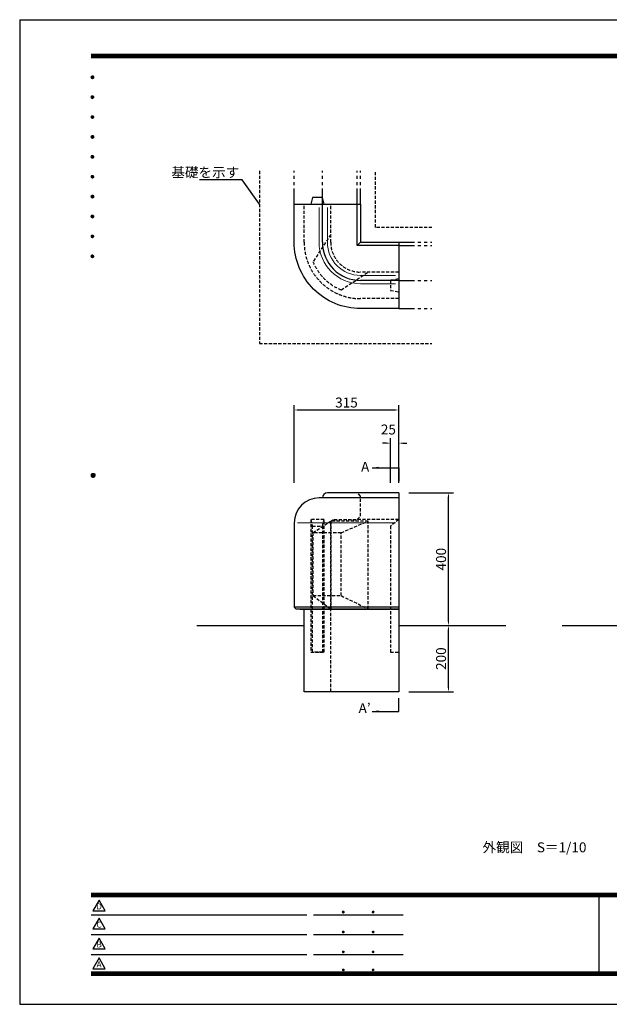
# Model space of a CAD drawing. Extents: x 0 to 4200, y 0 to 2970.
# Drawn here: x 0 to 1777, y 0 to 2970 of the extents above; entities that cross this region are included whole.
import ezdxf
from ezdxf.enums import TextEntityAlignment as Align

# ---------------------------------------------------------------- set-up
doc = ezdxf.new("R2010")
doc.units = 0
doc.header["$LTSCALE"] = 3
doc.linetypes.add('HIDDEN2', pattern=[4.7625, 3.175, -1.5875])
doc.linetypes.add('PHANTOM2', pattern=[31.75, 15.875, -3.175, 3.175, -3.175, 3.175, -3.175])
doc.layers.get('0').update_dxf_attribs({"linetype": 'CONTINUOUS'})
doc.layers.get('DEFPOINTS').update_dxf_attribs({"linetype": 'CONTINUOUS'})
for name, color, linetype in [('P001', 131, 'CONTINUOUS'), ('P005', 91, 'CONTINUOUS'), ('P901', 135, 'CONTINUOUS'), ('P904', 45, 'CONTINUOUS'), ('P905', 95, 'CONTINUOUS'), ('P919', 75, 'CONTINUOUS'), ('P_1CENTER', 2, 'CONTINUOUS'), ('P_2DIM', 6, 'CONTINUOUS'), ('P_3TEXT', 60, 'CONTINUOUS'), ('P_5DRAWFRAME', 104, 'CONTINUOUS'), ('P_7THICK', 7, 'CONTINUOUS')]:
    doc.layers.add(name, color=color, linetype=linetype)
doc.styles.add('BIGFONT', font='simplex.shx', dxfattribs={"bigfont": 'bigfont.shx'})
doc.dimstyles.new('DIMBIGFONT$0', dxfattribs={"dimtxt": 3, "dimasz": 1.2, "dimexe": 1.5, "dimexo": 3, "dimgap": 0.75, "dimtad": 1, "dimdec": 1, "dimdsep": 46, "dimtxsty": 'BIGFONT', "dimcen": 0, "dimclrt": 230, "dimadec": 0, "dimazin": 0, "dimtfac": 0.6, "dimtdec": 1, "dimtofl": 0, "dimtmove": 2, "dimatfit": 3, "dimfxl": 1, "dimtvp": 1, "dimtolj": 1, "dimarcsym": 0})
doc.dimstyles.new('DIMBIGFONT$7', dxfattribs={"dimtxt": 3, "dimasz": 2, "dimexe": 1.5, "dimexo": 3, "dimgap": 0.75, "dimtad": 1, "dimdec": 1, "dimdsep": 46, "dimtxsty": 'BIGFONT', "dimsah": 1, "dimcen": 0, "dimclrt": 230, "dimadec": 0, "dimazin": 0, "dimtfac": 0.6, "dimtdec": 1, "dimtofl": 0, "dimtmove": 0, "dimatfit": 3, "dimfxl": 1, "dimtvp": 1, "dimtolj": 1, "dimarcsym": 0})

# ---------------------------------------------------------------- blocks, each defined once
blk = doc.blocks.new('DFP3')
at = {"color": 0}
for p, q in [((21.5, 286.6), (408, 286.6)), ((21.5, 286.55), (408, 286.55)), ((21.5, 286.5), (408, 286.5)), ((21.5, 286.45), (408, 286.45)), ((21.5, 286.4), (408, 286.4)), ((408, 286.35), (21.5, 286.35)), ((21.5, 286.3), (408, 286.3)), ((408, 286.25), (21.5, 286.25)), ((21.5, 286.2), (408, 286.2)), ((408, 286.15), (21.5, 286.15)), ((21.5, 286.1), (408, 286.1)), ((21.5, 286.05), (408, 286.05)), ((21.5, 286), (408, 286)), ((21.5, 285.95), (408, 285.95)), ((21.5, 285.9), (408, 285.9)), ((21.5, 285.85), (408, 285.85)), ((21.5, 285.8), (408, 285.8)), ((21.5, 285.75), (408, 285.75)), ((21.5, 285.7), (408, 285.7)), ((408, 285.65), (21.5, 285.65)), ((21.5, 285.6), (408, 285.6)), ((21.5, 279.65), (21.9, 280.05)), ((21.5, 279.65), (21.9, 279.25)), ((21.51, 279.73), (21.82, 280.04)), ((21.51, 279.58), (21.97, 280.04)), ((21.51, 279.72), (21.97, 279.26)), ((21.51, 279.57), (21.82, 279.26)), ((21.52, 279.53), (22.02, 280.03)), ((21.52, 279.77), (22.02, 279.27)), ((21.54, 279.48), (22.07, 280.01)), ((21.54, 279.82), (22.07, 279.29)), ((21.55, 279.84), (21.71, 280)), ((21.55, 279.46), (21.71, 279.3)), ((21.56, 279.43), (22.12, 279.99)), ((21.56, 279.87), (22.12, 279.31)), ((21.59, 279.39), (22.16, 279.96)), ((21.59, 279.91), (22.16, 279.34)), ((21.63, 279.94), (22.19, 279.38)), ((21.63, 279.36), (22.19, 279.92)), ((21.67, 279.98), (22.23, 279.42)), ((21.67, 279.32), (22.23, 279.88)), ((21.71, 280), (22.25, 279.46)), ((21.71, 279.3), (22.25, 279.84)), ((21.76, 280.03), (22.28, 279.51)), ((21.76, 279.27), (22.28, 279.79)), ((21.82, 280.04), (22.29, 279.57)), ((21.82, 279.26), (22.29, 279.73)), ((21.88, 280.05), (22.3, 279.63)), ((21.88, 279.25), (22.3, 279.67)), ((21.95, 280.05), (22.3, 279.7)), ((21.95, 279.25), (22.3, 279.6)), ((22.05, 280.02), (22.27, 279.8)), ((22.05, 279.28), (22.27, 279.5)), ((21.5, 273.65), (21.9, 274.05)), ((21.5, 273.65), (21.9, 273.25)), ((21.51, 273.73), (21.82, 274.04)), ((21.51, 273.58), (21.97, 274.04)), ((21.51, 273.72), (21.97, 273.26)), ((21.51, 273.57), (21.82, 273.26)), ((21.52, 273.53), (22.02, 274.03)), ((21.52, 273.77), (22.02, 273.27)), ((21.54, 273.48), (22.07, 274.01)), ((21.54, 273.82), (22.07, 273.29)), ((21.55, 273.84), (21.71, 274)), ((21.55, 273.46), (21.71, 273.3)), ((21.56, 273.43), (22.12, 273.99)), ((21.56, 273.87), (22.12, 273.31)), ((21.59, 273.39), (22.16, 273.96)), ((21.59, 273.91), (22.16, 273.34)), ((21.63, 273.94), (22.19, 273.38)), ((21.63, 273.36), (22.19, 273.92)), ((21.67, 273.98), (22.23, 273.42)), ((21.67, 273.32), (22.23, 273.88)), ((21.71, 274), (22.25, 273.46)), ((21.71, 273.3), (22.25, 273.84)), ((21.76, 274.03), (22.28, 273.51)), ((21.76, 273.27), (22.28, 273.79)), ((21.82, 274.04), (22.29, 273.57)), ((21.82, 273.26), (22.29, 273.73)), ((21.88, 274.05), (22.3, 273.63)), ((21.88, 273.25), (22.3, 273.67)), ((21.95, 274.05), (22.3, 273.7)), ((21.95, 273.25), (22.3, 273.6)), ((22.05, 274.02), (22.27, 273.8)), ((22.05, 273.28), (22.27, 273.5)), ((21.5, 267.65), (21.9, 268.05)), ((21.5, 267.65), (21.9, 267.25)), ((21.51, 267.73), (21.82, 268.04)), ((21.51, 267.58), (21.97, 268.04)), ((21.51, 267.72), (21.97, 267.26)), ((21.51, 267.57), (21.82, 267.26)), ((21.52, 267.53), (22.02, 268.03)), ((21.52, 267.77), (22.02, 267.27)), ((21.54, 267.48), (22.07, 268.01)), ((21.54, 267.82), (22.07, 267.29)), ((21.55, 267.84), (21.71, 268)), ((21.55, 267.46), (21.71, 267.3)), ((21.56, 267.43), (22.12, 267.99)), ((21.56, 267.87), (22.12, 267.31)), ((21.59, 267.39), (22.16, 267.96)), ((21.59, 267.91), (22.16, 267.34)), ((21.63, 267.94), (22.19, 267.38)), ((21.63, 267.36), (22.19, 267.92)), ((21.67, 267.98), (22.23, 267.42)), ((21.67, 267.32), (22.23, 267.88)), ((21.71, 268), (22.25, 267.46)), ((21.71, 267.3), (22.25, 267.84)), ((21.76, 268.03), (22.28, 267.51)), ((21.76, 267.27), (22.28, 267.79)), ((21.82, 268.04), (22.29, 267.57)), ((21.82, 267.26), (22.29, 267.73)), ((21.88, 268.05), (22.3, 267.63)), ((21.88, 267.25), (22.3, 267.67)), ((21.95, 268.05), (22.3, 267.7)), ((21.95, 267.25), (22.3, 267.6)), ((22.05, 268.02), (22.27, 267.8)), ((22.05, 267.28), (22.27, 267.5)), ((21.5, 261.65), (21.9, 262.05)), ((21.5, 261.65), (21.9, 261.25)), ((21.51, 261.73), (21.82, 262.04)), ((21.51, 261.58), (21.97, 262.04)), ((21.51, 261.72), (21.97, 261.26)), ((21.51, 261.57), (21.82, 261.26)), ((21.52, 261.53), (22.02, 262.03)), ((21.52, 261.77), (22.02, 261.27)), ((21.54, 261.48), (22.07, 262.01)), ((21.54, 261.82), (22.07, 261.29)), ((21.55, 261.84), (21.71, 262)), ((21.55, 261.46), (21.71, 261.3)), ((21.56, 261.43), (22.12, 261.99)), ((21.56, 261.87), (22.12, 261.31)), ((21.59, 261.39), (22.16, 261.96)), ((21.59, 261.91), (22.16, 261.34)), ((21.63, 261.94), (22.19, 261.38)), ((21.63, 261.36), (22.19, 261.92)), ((21.67, 261.98), (22.23, 261.42)), ((21.67, 261.32), (22.23, 261.88)), ((21.71, 262), (22.25, 261.46)), ((21.71, 261.3), (22.25, 261.84)), ((21.76, 262.03), (22.28, 261.51)), ((21.76, 261.27), (22.28, 261.79)), ((21.82, 262.04), (22.29, 261.57)), ((21.82, 261.26), (22.29, 261.73)), ((21.88, 262.05), (22.3, 261.63)), ((21.88, 261.25), (22.3, 261.67)), ((21.95, 262.05), (22.3, 261.7)), ((21.95, 261.25), (22.3, 261.6)), ((22.05, 262.02), (22.27, 261.8)), ((22.05, 261.28), (22.27, 261.5)), ((21.5, 255.65), (21.9, 256.05)), ((21.5, 255.65), (21.9, 255.25)), ((21.51, 255.73), (21.82, 256.04)), ((21.51, 255.58), (21.97, 256.04)), ((21.51, 255.72), (21.97, 255.26)), ((21.51, 255.57), (21.82, 255.26)), ((21.52, 255.53), (22.02, 256.03)), ((21.52, 255.77), (22.02, 255.27)), ((21.54, 255.48), (22.07, 256.01)), ((21.54, 255.82), (22.07, 255.29)), ((21.55, 255.84), (21.71, 256)), ((21.55, 255.46), (21.71, 255.3)), ((21.56, 255.43), (22.12, 255.99)), ((21.56, 255.87), (22.12, 255.31)), ((21.59, 255.39), (22.16, 255.96)), ((21.59, 255.91), (22.16, 255.34)), ((21.63, 255.94), (22.19, 255.38)), ((21.63, 255.36), (22.19, 255.92)), ((21.67, 255.98), (22.23, 255.42)), ((21.67, 255.32), (22.23, 255.88)), ((21.71, 256), (22.25, 255.46)), ((21.71, 255.3), (22.25, 255.84)), ((21.76, 256.03), (22.28, 255.51)), ((21.76, 255.27), (22.28, 255.79)), ((21.82, 256.04), (22.29, 255.57)), ((21.82, 255.26), (22.29, 255.73)), ((21.88, 256.05), (22.3, 255.63)), ((21.88, 255.25), (22.3, 255.67)), ((21.95, 256.05), (22.3, 255.7)), ((21.95, 255.25), (22.3, 255.6)), ((22.05, 256.02), (22.27, 255.8)), ((22.05, 255.28), (22.27, 255.5)), ((21.5, 249.65), (21.9, 250.05)), ((21.5, 249.65), (21.9, 249.25)), ((21.51, 249.73), (21.82, 250.04)), ((21.51, 249.58), (21.97, 250.04)), ((21.51, 249.72), (21.97, 249.26)), ((21.51, 249.57), (21.82, 249.26)), ((21.52, 249.53), (22.02, 250.03)), ((21.52, 249.77), (22.02, 249.27)), ((21.54, 249.48), (22.07, 250.01)), ((21.54, 249.82), (22.07, 249.29)), ((21.55, 249.84), (21.71, 250)), ((21.56, 249.43), (22.12, 249.99)), ((21.56, 249.87), (22.12, 249.31)), ((21.59, 249.39), (22.16, 249.96)), ((21.59, 249.91), (22.16, 249.34)), ((21.63, 249.94), (22.19, 249.38)), ((21.63, 249.36), (22.19, 249.92)), ((21.67, 249.98), (22.23, 249.42)), ((21.67, 249.32), (22.23, 249.88)), ((21.71, 250), (22.25, 249.46)), ((21.71, 249.3), (22.25, 249.84)), ((21.76, 250.03), (22.28, 249.51)), ((21.76, 249.27), (22.28, 249.79)), ((21.82, 250.04), (22.29, 249.57)), ((21.82, 249.26), (22.29, 249.73)), ((21.88, 250.05), (22.3, 249.63)), ((21.88, 249.25), (22.3, 249.67)), ((21.95, 250.05), (22.3, 249.7)), ((21.95, 249.25), (22.3, 249.6)), ((22.05, 250.02), (22.27, 249.8)), ((22.05, 249.28), (22.27, 249.5)), ((21.55, 249.46), (21.71, 249.3)), ((21.5, 243.65), (21.9, 244.05)), ((21.5, 243.65), (21.9, 243.25)), ((21.51, 243.73), (21.82, 244.04)), ((21.51, 243.58), (21.97, 244.04)), ((21.51, 243.72), (21.97, 243.26)), ((21.51, 243.57), (21.82, 243.26)), ((21.52, 243.53), (22.02, 244.03)), ((21.52, 243.77), (22.02, 243.27)), ((21.54, 243.48), (22.07, 244.01)), ((21.54, 243.82), (22.07, 243.29)), ((21.55, 243.84), (21.71, 244)), ((21.56, 243.43), (22.12, 243.99)), ((21.56, 243.87), (22.12, 243.31)), ((21.59, 243.39), (22.16, 243.96)), ((21.59, 243.91), (22.16, 243.34)), ((21.63, 243.94), (22.19, 243.38)), ((21.63, 243.36), (22.19, 243.92)), ((21.67, 243.98), (22.23, 243.42)), ((21.67, 243.32), (22.23, 243.88)), ((21.71, 244), (22.25, 243.46)), ((21.71, 243.3), (22.25, 243.84)), ((21.76, 244.03), (22.28, 243.51)), ((21.76, 243.27), (22.28, 243.79)), ((21.82, 244.04), (22.29, 243.57)), ((21.82, 243.26), (22.29, 243.73)), ((21.88, 244.05), (22.3, 243.63)), ((21.88, 243.25), (22.3, 243.67)), ((21.95, 244.05), (22.3, 243.7)), ((21.95, 243.25), (22.3, 243.6)), ((22.05, 244.02), (22.27, 243.8)), ((21.55, 243.46), (21.71, 243.3)), ((22.05, 243.28), (22.27, 243.5)), ((21.5, 237.65), (21.9, 238.05)), ((21.5, 237.65), (21.9, 237.25)), ((21.51, 237.73), (21.82, 238.04)), ((21.51, 237.58), (21.97, 238.04)), ((21.51, 237.72), (21.97, 237.26)), ((21.52, 237.53), (22.02, 238.03)), ((21.52, 237.77), (22.02, 237.27)), ((21.54, 237.48), (22.07, 238.01)), ((21.54, 237.82), (22.07, 237.29)), ((21.55, 237.84), (21.71, 238)), ((21.56, 237.43), (22.12, 237.99)), ((21.56, 237.87), (22.12, 237.31)), ((21.59, 237.39), (22.16, 237.96)), ((21.59, 237.91), (22.16, 237.34)), ((21.63, 237.94), (22.19, 237.38)), ((21.63, 237.36), (22.19, 237.92)), ((21.67, 237.98), (22.23, 237.42)), ((21.67, 237.32), (22.23, 237.88)), ((21.71, 238), (22.25, 237.46)), ((21.71, 237.3), (22.25, 237.84)), ((21.76, 238.03), (22.28, 237.51)), ((21.76, 237.27), (22.28, 237.79)), ((21.82, 238.04), (22.29, 237.57)), ((21.82, 237.26), (22.29, 237.73)), ((21.88, 238.05), (22.3, 237.63)), ((21.88, 237.25), (22.3, 237.67)), ((21.95, 238.05), (22.3, 237.7)), ((22.05, 238.02), (22.27, 237.8)), ((21.51, 237.57), (21.82, 237.26)), ((21.55, 237.46), (21.71, 237.3)), ((21.95, 237.25), (22.3, 237.6)), ((22.05, 237.28), (22.27, 237.5)), ((21.5, 231.65), (21.9, 232.05)), ((21.51, 231.73), (21.82, 232.04)), ((21.51, 231.58), (21.97, 232.04)), ((21.51, 231.72), (21.97, 231.26)), ((21.52, 231.53), (22.02, 232.03)), ((21.52, 231.77), (22.02, 231.27)), ((21.54, 231.48), (22.07, 232.01)), ((21.54, 231.82), (22.07, 231.29)), ((21.55, 231.84), (21.71, 232)), ((21.56, 231.43), (22.12, 231.99)), ((21.56, 231.87), (22.12, 231.31)), ((21.59, 231.39), (22.16, 231.96)), ((21.59, 231.91), (22.16, 231.34)), ((21.63, 231.94), (22.19, 231.38)), ((21.63, 231.36), (22.19, 231.92)), ((21.67, 231.98), (22.23, 231.42)), ((21.67, 231.32), (22.23, 231.88)), ((21.71, 232), (22.25, 231.46)), ((21.71, 231.3), (22.25, 231.84)), ((21.76, 232.03), (22.28, 231.51)), ((21.76, 231.27), (22.28, 231.79)), ((21.82, 232.04), (22.29, 231.57)), ((21.82, 231.26), (22.29, 231.73)), ((21.88, 232.05), (22.3, 231.63)), ((21.88, 231.25), (22.3, 231.67)), ((21.95, 232.05), (22.3, 231.7)), ((22.05, 232.02), (22.27, 231.8)), ((21.5, 231.65), (21.9, 231.25)), ((21.51, 231.57), (21.82, 231.26)), ((21.55, 231.46), (21.71, 231.3)), ((21.95, 231.25), (22.3, 231.6)), ((22.05, 231.28), (22.27, 231.5)), ((21.5, 225.65), (21.9, 226.05)), ((21.51, 225.73), (21.82, 226.04)), ((21.51, 225.58), (21.97, 226.04)), ((21.52, 225.53), (22.02, 226.03)), ((21.52, 225.77), (22.02, 225.27)), ((21.54, 225.48), (22.07, 226.01)), ((21.54, 225.82), (22.07, 225.29)), ((21.55, 225.84), (21.71, 226)), ((21.56, 225.43), (22.12, 225.99)), ((21.56, 225.87), (22.12, 225.31)), ((21.59, 225.39), (22.16, 225.96)), ((21.59, 225.91), (22.16, 225.34)), ((21.63, 225.94), (22.19, 225.38)), ((21.63, 225.36), (22.19, 225.92)), ((21.67, 225.98), (22.23, 225.42)), ((21.67, 225.32), (22.23, 225.88)), ((21.71, 226), (22.25, 225.46)), ((21.71, 225.3), (22.25, 225.84)), ((21.76, 226.03), (22.28, 225.51)), ((21.76, 225.27), (22.28, 225.79)), ((21.82, 226.04), (22.29, 225.57)), ((21.82, 225.26), (22.29, 225.73)), ((21.88, 226.05), (22.3, 225.63)), ((21.95, 226.05), (22.3, 225.7)), ((22.05, 226.02), (22.27, 225.8)), ((21.5, 225.65), (21.9, 225.25)), ((21.51, 225.72), (21.97, 225.26)), ((21.51, 225.57), (21.82, 225.26)), ((21.55, 225.46), (21.71, 225.3)), ((21.88, 225.25), (22.3, 225.67)), ((21.95, 225.25), (22.3, 225.6)), ((22.05, 225.28), (22.27, 225.5)), ((21.5, 159.55), (22.1, 160.15)), ((21.5, 159.48), (22.17, 160.15)), ((21.5, 159.63), (22.02, 160.15)), ((21.5, 159.62), (22.17, 158.95)), ((21.5, 159.55), (22.1, 158.95)), ((21.5, 159.47), (22.02, 158.95)), ((21.51, 159.42), (22.23, 160.14)), ((21.51, 159.68), (22.23, 158.96)), ((21.52, 159.71), (21.94, 160.13)), ((21.52, 159.39), (21.94, 158.97)), ((21.53, 159.37), (22.28, 160.12)), ((21.53, 159.73), (22.28, 158.98)), ((21.55, 159.32), (22.33, 160.1)), ((21.55, 159.78), (22.33, 159)), ((21.57, 159.83), (21.82, 160.08)), ((21.57, 159.27), (22.38, 160.08)), ((21.57, 159.83), (22.38, 159.02)), ((21.57, 159.27), (21.82, 159.02)), ((21.6, 159.22), (22.43, 160.05)), ((21.6, 159.88), (22.43, 159.05)), ((21.63, 159.18), (22.47, 160.02)), ((21.63, 159.92), (22.47, 159.08)), ((21.66, 159.14), (22.51, 159.99)), ((21.66, 159.96), (22.51, 159.11)), ((21.69, 159.99), (22.54, 159.14)), ((21.69, 159.11), (22.54, 159.96)), ((21.73, 160.02), (22.57, 159.18)), ((21.73, 159.08), (22.57, 159.92)), ((21.77, 160.05), (22.6, 159.22)), ((21.77, 159.05), (22.6, 159.88)), ((21.82, 160.08), (22.63, 159.27)), ((21.82, 159.02), (22.63, 159.83)), ((21.87, 160.1), (22.65, 159.32)), ((21.87, 159), (22.65, 159.78)), ((21.92, 160.12), (22.67, 159.37)), ((21.92, 158.98), (22.67, 159.73)), ((21.97, 160.14), (22.69, 159.42)), ((21.97, 158.96), (22.69, 159.68)), ((22.03, 160.15), (22.7, 159.48)), ((22.03, 158.95), (22.7, 159.62)), ((22.1, 160.15), (22.7, 159.55)), ((22.1, 158.95), (22.7, 159.55)), ((22.18, 160.14), (22.69, 159.63)), ((22.18, 158.96), (22.69, 159.47)), ((22.27, 160.13), (22.68, 159.72)), ((22.27, 158.97), (22.68, 159.38)), ((22.39, 160.08), (22.63, 159.84)), ((22.39, 159.02), (22.63, 159.26)), ((21.5, 33.5), (408, 33.5)), ((21.5, 33.45), (408, 33.45)), ((21.5, 33.4), (408, 33.4)), ((21.5, 33.35), (408, 33.35)), ((21.5, 33.3), (408, 33.3)), ((21.5, 33.25), (408, 33.25)), ((21.5, 33.2), (408, 33.2)), ((21.5, 33.15), (408, 33.15)), ((21.5, 33.1), (408, 33.1)), ((21.5, 33.05), (408, 33.05)), ((21.5, 33), (408, 33)), ((21.5, 32.95), (408, 32.95)), ((21.5, 32.9), (408, 32.9)), ((21.5, 32.85), (408, 32.85)), ((21.5, 32.8), (408, 32.8)), ((21.5, 32.75), (408, 32.75)), ((21.5, 32.7), (408, 32.7)), ((174.47, 33), (174.47, 9)), ((174.53, 33), (174.53, 9)), ((21.5, 32.65), (408, 32.65)), ((21.5, 32.6), (408, 32.6)), ((21.5, 32.55), (408, 32.55)), ((21.5, 32.5), (408, 32.5)), ((21.5, 27.03), (86.5, 27.03)), ((88.5, 27.03), (115.5, 27.03)), ((97.25, 27.82), (97.5, 28.07)), ((97.25, 27.82), (97.5, 27.57)), ((97.26, 27.76), (97.56, 28.07)), ((97.26, 27.89), (97.56, 27.58)), ((97.27, 27.91), (97.41, 28.06)), ((97.27, 27.74), (97.41, 27.59)), ((97.28, 27.71), (97.61, 28.05)), ((97.28, 27.94), (97.61, 27.6)), ((97.31, 27.67), (97.66, 28.02)), ((97.31, 27.98), (97.66, 27.63)), ((97.34, 28.02), (97.69, 27.67)), ((97.34, 27.63), (97.69, 27.98)), ((97.38, 28.05), (97.72, 27.71)), ((97.38, 27.6), (97.72, 27.94)), ((97.43, 28.07), (97.74, 27.76)), ((97.43, 27.58), (97.74, 27.89)), ((97.5, 28.07), (97.75, 27.82)), ((97.5, 27.57), (97.75, 27.83)), ((97.58, 28.06), (97.74, 27.9)), ((97.58, 27.59), (97.74, 27.75)), ((106.25, 27.82), (106.5, 28.07)), ((106.25, 27.82), (106.5, 27.57)), ((106.26, 27.76), (106.56, 28.07)), ((106.26, 27.89), (106.56, 27.58)), ((106.27, 27.91), (106.41, 28.06)), ((106.27, 27.74), (106.41, 27.59)), ((106.28, 27.71), (106.61, 28.05)), ((106.28, 27.94), (106.61, 27.6)), ((106.31, 27.67), (106.66, 28.02)), ((106.31, 27.98), (106.66, 27.63)), ((106.34, 28.02), (106.69, 27.67)), ((106.34, 27.63), (106.69, 27.98)), ((106.38, 28.05), (106.72, 27.71)), ((106.38, 27.6), (106.72, 27.94)), ((106.43, 28.07), (106.74, 27.76)), ((106.43, 27.58), (106.74, 27.89)), ((106.5, 28.07), (106.75, 27.82)), ((106.5, 27.57), (106.75, 27.83)), ((106.58, 28.06), (106.74, 27.9)), ((106.58, 27.59), (106.74, 27.75)), ((21.5, 21.03), (86.5, 21.03)), ((88.5, 21.03), (115.5, 21.03)), ((97.25, 21.82), (97.5, 22.07)), ((97.25, 21.82), (97.5, 21.57)), ((97.26, 21.76), (97.56, 22.07)), ((97.26, 21.89), (97.56, 21.58)), ((97.27, 21.91), (97.41, 22.06)), ((97.27, 21.74), (97.41, 21.59)), ((97.28, 21.71), (97.61, 22.05)), ((97.28, 21.94), (97.61, 21.6)), ((97.31, 21.67), (97.66, 22.02)), ((97.31, 21.98), (97.66, 21.63)), ((97.34, 22.02), (97.69, 21.67)), ((97.34, 21.63), (97.69, 21.98)), ((97.38, 22.05), (97.72, 21.71)), ((97.38, 21.6), (97.72, 21.94)), ((97.43, 22.07), (97.74, 21.76)), ((97.43, 21.58), (97.74, 21.89)), ((97.5, 22.07), (97.75, 21.82)), ((97.5, 21.57), (97.75, 21.83)), ((97.58, 22.06), (97.74, 21.9)), ((97.58, 21.59), (97.74, 21.75)), ((106.25, 21.82), (106.5, 22.07)), ((106.25, 21.82), (106.5, 21.57)), ((106.26, 21.76), (106.56, 22.07)), ((106.26, 21.89), (106.56, 21.58)), ((106.27, 21.91), (106.41, 22.06)), ((106.27, 21.74), (106.41, 21.59)), ((106.28, 21.71), (106.61, 22.05)), ((106.28, 21.94), (106.61, 21.6)), ((106.31, 21.67), (106.66, 22.02)), ((106.31, 21.98), (106.66, 21.63)), ((106.34, 22.02), (106.69, 21.67)), ((106.34, 21.63), (106.69, 21.98)), ((106.38, 22.05), (106.72, 21.71)), ((106.38, 21.6), (106.72, 21.94)), ((106.43, 22.07), (106.74, 21.76)), ((106.43, 21.58), (106.74, 21.89)), ((106.5, 22.07), (106.75, 21.82)), ((106.5, 21.57), (106.75, 21.83)), ((106.58, 22.06), (106.74, 21.9)), ((106.58, 21.59), (106.74, 21.75)), ((21.5, 15.03), (86.5, 15.03)), ((88.5, 15.03), (115.5, 15.03)), ((97.25, 15.82), (97.5, 16.07)), ((97.25, 15.82), (97.5, 15.57)), ((97.26, 15.76), (97.56, 16.07)), ((97.26, 15.89), (97.56, 15.58)), ((97.27, 15.91), (97.41, 16.06)), ((97.27, 15.74), (97.41, 15.59)), ((97.28, 15.71), (97.61, 16.05)), ((97.28, 15.94), (97.61, 15.6)), ((97.31, 15.67), (97.66, 16.02)), ((97.31, 15.98), (97.66, 15.63)), ((97.34, 16.02), (97.69, 15.67)), ((97.34, 15.63), (97.69, 15.98)), ((97.38, 16.05), (97.72, 15.71)), ((97.38, 15.6), (97.72, 15.94)), ((97.43, 16.07), (97.74, 15.76)), ((97.43, 15.58), (97.74, 15.89)), ((97.5, 16.07), (97.75, 15.82)), ((97.5, 15.57), (97.75, 15.83)), ((97.58, 16.06), (97.74, 15.9)), ((97.58, 15.59), (97.74, 15.75)), ((106.25, 15.82), (106.5, 16.07)), ((106.25, 15.82), (106.5, 15.57)), ((106.26, 15.76), (106.56, 16.07)), ((106.26, 15.89), (106.56, 15.58)), ((106.27, 15.91), (106.41, 16.06)), ((106.27, 15.74), (106.41, 15.59)), ((106.28, 15.71), (106.61, 16.05)), ((106.28, 15.94), (106.61, 15.6)), ((106.31, 15.67), (106.66, 16.02)), ((106.31, 15.98), (106.66, 15.63)), ((106.34, 16.02), (106.69, 15.67)), ((106.34, 15.63), (106.69, 15.98)), ((106.38, 16.05), (106.72, 15.71)), ((106.38, 15.6), (106.72, 15.94)), ((106.43, 16.07), (106.74, 15.76)), ((106.43, 15.58), (106.74, 15.89)), ((106.5, 16.07), (106.75, 15.82)), ((106.5, 15.57), (106.75, 15.83)), ((106.58, 16.06), (106.74, 15.9)), ((106.58, 15.59), (106.74, 15.75)), ((21.5, 9.75), (408, 9.75)), ((21.5, 9.7), (408, 9.7)), ((21.5, 9.65), (408, 9.65)), ((21.5, 9.6), (408, 9.6)), ((21.5, 9.55), (408, 9.55)), ((21.5, 9.5), (408, 9.5)), ((21.5, 9.45), (408, 9.45)), ((21.5, 9.4), (408, 9.4)), ((21.5, 9.35), (408, 9.35)), ((21.5, 9.3), (408, 9.3)), ((21.5, 9.25), (408, 9.25)), ((21.5, 9.2), (408, 9.2)), ((21.5, 9.15), (408, 9.15)), ((21.5, 9.1), (408, 9.1)), ((21.5, 9.05), (408, 9.05)), ((21.5, 9), (408, 9)), ((21.5, 8.95), (408, 8.95)), ((97.25, 10.4), (97.5, 10.65)), ((97.25, 10.4), (97.5, 10.15)), ((97.26, 10.34), (97.56, 10.64)), ((97.26, 10.46), (97.56, 10.16)), ((97.27, 10.49), (97.41, 10.63)), ((97.27, 10.31), (97.41, 10.17)), ((97.28, 10.29), (97.61, 10.62)), ((97.28, 10.51), (97.61, 10.18)), ((97.31, 10.24), (97.66, 10.59)), ((97.31, 10.56), (97.66, 10.21)), ((97.34, 10.59), (97.69, 10.24)), ((97.34, 10.21), (97.69, 10.56)), ((97.38, 10.62), (97.72, 10.28)), ((97.38, 10.18), (97.72, 10.52)), ((97.43, 10.64), (97.74, 10.33)), ((97.43, 10.16), (97.74, 10.47)), ((97.5, 10.65), (97.75, 10.4)), ((97.5, 10.15), (97.75, 10.4)), ((97.58, 10.64), (97.74, 10.48)), ((97.58, 10.16), (97.74, 10.32)), ((106.25, 10.4), (106.5, 10.65)), ((106.25, 10.4), (106.5, 10.15)), ((106.26, 10.34), (106.56, 10.64)), ((106.26, 10.46), (106.56, 10.16)), ((106.27, 10.49), (106.41, 10.63)), ((106.27, 10.31), (106.41, 10.17)), ((106.28, 10.29), (106.61, 10.62)), ((106.28, 10.51), (106.61, 10.18)), ((106.31, 10.24), (106.66, 10.59)), ((106.31, 10.56), (106.66, 10.21)), ((106.34, 10.59), (106.69, 10.24)), ((106.34, 10.21), (106.69, 10.56)), ((106.38, 10.62), (106.72, 10.28)), ((106.38, 10.18), (106.72, 10.52)), ((106.43, 10.64), (106.74, 10.33)), ((106.43, 10.16), (106.74, 10.47)), ((106.5, 10.65), (106.75, 10.4)), ((106.5, 10.15), (106.75, 10.4)), ((106.58, 10.64), (106.74, 10.48)), ((106.58, 10.16), (106.74, 10.32)), ((21.5, 8.9), (408, 8.9)), ((21.5, 8.85), (408, 8.85)), ((21.5, 8.8), (408, 8.8)), ((21.5, 8.75), (408, 8.75))]:
    blk.add_line(p, q, dxfattribs=at)
for points in [[(23.91, 31.45), (22.04, 28.21), (25.79, 28.21)], [(23.91, 25.97), (22.04, 22.73), (25.79, 22.73)], [(23.91, 19.97), (22.04, 16.73), (25.79, 16.73)], [(23.91, 13.97), (22.04, 10.73), (25.79, 10.73)]]:
    blk.add_lwpolyline(points, close=True)
at = {"layer": 'DEFPOINTS', "color": 0}
for p, q in [((0, 297), (0, 0)), ((0, 297), (420, 297)), ((0, 0), (420, 0))]:
    blk.add_line(p, q, dxfattribs=at)
at = {"style": 'BIGFONT'}
for s, p in [('D', (23.91, 29.29)), ('C', (23.91, 23.81)), ('B', (23.91, 17.81)), ('A', (23.91, 11.81))]:
    blk.add_text(s, height=1.8, dxfattribs=at).set_placement(p, align=Align.MIDDLE)
at = {"color": 83, "style": 'BIGFONT', "flags": 8}
for tag, p in [('REV04', (27.26, 27.96)), ('REV03', (27.26, 22.49)), ('REV02', (27.26, 16.49)), ('REV01', (27.26, 11.3))]:
    blk.add_attdef(tag, text='', height=2, dxfattribs=at).set_placement(p, align=Align.BOTTOM_LEFT)
for tag, p in [('R4D', (93.12, 27.96)), ('R4C', (102.25, 27.96)), ('R4A', (111.37, 27.96)), ('R3D', (93.12, 22.49)), ('R3C', (102.25, 22.49)), ('R3A', (111.37, 22.49)), ('R2D', (93.12, 16.49)), ('R2C', (102.25, 16.49)), ('R2A', (111.37, 16.49)), ('R1D', (93.12, 11.3)), ('R1C', (102.25, 11.3)), ('R1A', (111.37, 11.3))]:
    blk.add_attdef(tag, text='', height=2, dxfattribs=at).set_placement(p, align=Align.BOTTOM_CENTER)
at = {"color": 83, "style": 'BIGFONT'}
for tag, height, p in [('PROJECT1', 4, (283.38, 25.6)), ('DATE', 3, (344.68, 25.84)), ('SCALE', 3, (379.68, 25.84)), ('PROJECT2', 4, (284.2, 17.84)), ('PROJECT3', 4, (284.2, 10.57)), ('DWGNO', 3, (358.68, 10.57))]:
    blk.add_attdef(tag, text='', height=height, dxfattribs=at).set_placement(p, align=Align.BOTTOM_CENTER)
blk = doc.blocks.new('*D3')
at = {"layer": 'DEFPOINTS', "color": 0}
for p in [(1142.1, 1792.7), (827.1, 1542.7), (1142.1, 1542.7)]:
    blk.add_point(p, dxfattribs=at)
at = {"layer": 'P_2DIM', "color": 0, "lineweight": -2}
for p, q in [((827.1, 1572.7), (827.1, 1807.7)), ((839.1, 1792.7), (1130.1, 1792.7)), ((1142.1, 1572.7), (1142.1, 1807.7))]:
    blk.add_line(p, q, dxfattribs=at)
at = {"layer": 'P_2DIM', "color": 0}
for points in [[(839.1, 1794.7), (839.1, 1790.7), (827.1, 1792.7)], [(1130.1, 1794.7), (1130.1, 1790.7), (1142.1, 1792.7)]]:
    blk.add_solid(points, dxfattribs=at)
at = {"layer": 'P_2DIM', "color": 230, "insert": (984.6, 1815.2), "char_height": 30, "attachment_point": 5, "style": 'BIGFONT'}
blk.add_mtext('\\A1;315', dxfattribs=at)
blk = doc.blocks.new('*D4')
at = {"layer": 'DEFPOINTS', "color": 0}
for p in [(1142.1, 1692.7), (1117.1, 1542.7), (1142.1, 1542.7)]:
    blk.add_point(p, dxfattribs=at)
at = {"layer": 'P_2DIM', "color": 0, "lineweight": -2}
for p, q in [((1117.1, 1572.7), (1117.1, 1707.7)), ((1142.1, 1572.7), (1142.1, 1707.7)), ((1105.1, 1692.7), (1093.1, 1692.7)), ((1154.1, 1692.7), (1166.1, 1692.7))]:
    blk.add_line(p, q, dxfattribs=at)
at = {"layer": 'P_2DIM', "color": 0}
for points in [[(1105.1, 1694.7), (1105.1, 1690.7), (1117.1, 1692.7)], [(1154.1, 1694.7), (1154.1, 1690.7), (1142.1, 1692.7)]]:
    blk.add_solid(points, dxfattribs=at)
at = {"layer": 'P_2DIM', "color": 230, "insert": (1110.9, 1733.9), "char_height": 30, "attachment_point": 5, "style": 'BIGFONT'}
blk.add_mtext('\\A1;25', dxfattribs=at)
blk = doc.blocks.new('*D1')
at = {"layer": 'DEFPOINTS', "color": 0}
for p in [(1142.1, 1542.7), (1292.1, 1542.7), (1142.1, 1142.7)]:
    blk.add_point(p, dxfattribs=at)
at = {"layer": 'P_2DIM', "color": 0, "lineweight": -2}
for p, q in [((1172.1, 1542.7), (1307.1, 1542.7)), ((1292.1, 1154.7), (1292.1, 1530.7)), ((1172.1, 1142.7), (1307.1, 1142.7))]:
    blk.add_line(p, q, dxfattribs=at)
at = {"layer": 'P_2DIM', "color": 0}
for points in [[(1290.1, 1530.7), (1294.1, 1530.7), (1292.1, 1542.7)], [(1290.1, 1154.7), (1294.1, 1154.7), (1292.1, 1142.7)]]:
    blk.add_solid(points, dxfattribs=at)
at = {"layer": 'P_2DIM', "color": 230, "insert": (1269.6, 1342.7), "char_height": 30, "attachment_point": 5, "rotation": 90, "style": 'BIGFONT'}
blk.add_mtext('\\A1;400', dxfattribs=at)
blk = doc.blocks.new('*D2')
at = {"layer": 'DEFPOINTS', "color": 0}
for p in [(1142.1, 1142.7), (1292.1, 1142.7), (1142.1, 942.7)]:
    blk.add_point(p, dxfattribs=at)
at = {"layer": 'P_2DIM', "color": 0, "lineweight": -2}
for p, q in [((1172.1, 1142.7), (1307.1, 1142.7)), ((1292.1, 954.7), (1292.1, 1130.7)), ((1172.1, 942.7), (1307.1, 942.7))]:
    blk.add_line(p, q, dxfattribs=at)
at = {"layer": 'P_2DIM', "color": 0}
for points in [[(1290.1, 1130.7), (1294.1, 1130.7), (1292.1, 1142.7)], [(1290.1, 954.7), (1294.1, 954.7), (1292.1, 942.7)]]:
    blk.add_solid(points, dxfattribs=at)
at = {"layer": 'P_2DIM', "color": 230, "insert": (1269.6, 1042.7), "char_height": 30, "attachment_point": 5, "rotation": 90, "style": 'BIGFONT'}
blk.add_mtext('\\A1;200', dxfattribs=at)

msp = doc.modelspace()

# ---------------------------------------------------------------- linework, layer by layer
at = {"layer": 'P001'}
for p, q in [((912.1, 2298.6), (912.1, 2413.6)), ((1017.1, 2288.6), (1017.1, 2413.6)), ((1017.1, 2288.6), (1027.1, 2298.6)), ((1142.1, 2288.6), (1017.1, 2288.6)), ((1142.1, 2183.6), (1027.1, 2183.6)), ((1142.1, 1527.65), (902.1, 1527.65)), ((1142.1, 1542.65), (927.1, 1542.65)), ((1142.1, 1542.65), (1142.1, 942.65)), ((827.1, 1452.65), (827.1, 1197.65)), ((1142.1, 1197.65), (827.1, 1197.65)), ((827.1, 1197.65), (832.1, 1192.65)), ((832.1, 1192.65), (1142.1, 1192.65)), ((832.1, 1192.65), (857.1, 1190.65)), ((857.1, 942.65), (857.1, 1192.65)), ((1142.1, 1190.65), (857.1, 1190.65)), ((1142.1, 942.65), (857.1, 942.65))]:
    msp.add_line(p, q, dxfattribs=at)
msp.add_lwpolyline([(1027.1, 2098.6, -0.4142136), (827.1, 2298.6), (827.1, 2413.6), (1027.1, 2413.6), (1027.1, 2298.6), (1142.1, 2298.6), (1142.1, 2098.6)], format="xyb", close=True, dxfattribs=at)
for centre, radius, start, end in [((1027.1, 2298.6), 115, 180, 270), ((902.1, 1452.65), 75, 90, 180), ((927.1, 1527.65), 15, 90, 180)]:
    msp.add_arc(centre, radius, start, end, dxfattribs=at)
at = {"layer": 'P005'}
msp.add_lwpolyline([(917.1, 2413.6), (912.1, 2433.6), (882.1, 2433.6), (877.1, 2413.6)], dxfattribs=at)
at = {"layer": 'P901', "linetype": 'PHANTOM2'}
for p, q in [((827.1, 2413.6), (827.1, 2513.6)), ((912.1, 2413.6), (912.1, 2513.6)), ((1017.1, 2413.6), (1017.1, 2513.6)), ((1027.1, 2413.6), (1027.1, 2513.6)), ((1142.1, 2298.6), (1242.1, 2298.6)), ((1142.1, 2288.6), (1242.1, 2288.6)), ((1142.1, 2183.6), (1242.1, 2183.6)), ((1142.1, 2098.6), (1242.1, 2098.6))]:
    msp.add_line(p, q, dxfattribs=at)
at = {"layer": 'P901', "linetype": 'HIDDEN2'}
for p, q in [((857.1, 2298.6), (857.1, 2413.6)), ((937.1, 2298.6), (937.1, 2413.6)), ((1142.1, 2208.6), (1027.1, 2208.6)), ((1142.1, 2128.6), (1027.1, 2128.6)), ((1027.1, 1532.65), (1017.1, 1542.65)), ((1027.1, 1472.65), (1027.1, 1532.65)), ((937.1, 1457.65), (947.1, 1462.65)), ((937.1, 942.65), (937.1, 1457.65)), ((947.1, 1462.65), (1017.1, 1462.65)), ((1017.1, 1462.65), (1027.1, 1472.65)), ((1142.04, 1462.65), (1017.1, 1462.65))]:
    msp.add_line(p, q, dxfattribs=at)
at = {"layer": 'P901', "lineweight": 0}
for p, q in [((902.1, 2298.6), (902.1, 2403.6)), ((927.1, 2298.6), (927.1, 2403.6)), ((1132.1, 2198.6), (1027.1, 2198.6)), ((1132.1, 2173.6), (1027.1, 2173.6)), ((837.1, 1452.65), (1132.1, 1452.65))]:
    msp.add_line(p, q, dxfattribs=at)
at = {"layer": 'P901', "linetype": 'HIDDEN2'}
for radius in [170, 90]:
    msp.add_arc((1027.1, 2298.6), radius, 180, 270, dxfattribs=at)
at = {"layer": 'P901', "lineweight": 0}
for radius in [125, 100]:
    msp.add_arc((1027.1, 2298.6), radius, 180, 270, dxfattribs=at)
at = {"layer": 'P904', "linetype": 'HIDDEN2'}
for p, q in [((937.1, 2321.74), (883.62, 2239.97)), ((968.47, 2155.12), (1050.24, 2208.6)), ((883.62, 1422.65), (937.1, 1457.65)), ((968.47, 1422.65), (1050.24, 1457.65)), ((883.62, 1232.65), (937.1, 1192.65)), ((968.47, 1232.65), (1050.24, 1192.65))]:
    msp.add_line(p, q, dxfattribs=at)
for points in [[(1050.24, 1457.65), (937.1, 1457.65), (937.1, 1192.65), (1050.24, 1192.65)], [(968.47, 1422.65), (883.62, 1422.65), (883.62, 1232.65), (968.47, 1232.65)]]:
    msp.add_lwpolyline(points, close=True, dxfattribs=at)
msp.add_arc((1027.1, 2298.6), 155, 202.22603, 247.77397, dxfattribs=at)
at = {"layer": 'P905', "linetype": 'HIDDEN2'}
for p, q in [((877.1, 1462.65), (882.1, 1442.65)), ((912.1, 1442.65), (917.1, 1462.65))]:
    msp.add_line(p, q, dxfattribs=at)
for points in [[(1142.1, 2188.6), (1117.1, 2183.6), (1117.1, 2153.6), (1142.1, 2148.6)], [(1142.1, 1462.65), (1117.1, 1442.65), (1117.1, 1062.65), (1142.1, 1062.65)]]:
    msp.add_lwpolyline(points, dxfattribs=at)
for points in [[(877.1, 1062.65), (917.1, 1062.65), (917.1, 1462.65), (877.1, 1462.65)], [(882.1, 1442.65), (912.1, 1442.65), (912.1, 1062.65), (882.1, 1062.65)]]:
    msp.add_lwpolyline(points, close=True, dxfattribs=at)
at = {"layer": 'P919', "linetype": 'HIDDEN2'}
for p, q in [((722.1, 2513.6), (722.1, 1993.6)), ((1072.1, 2343.6), (1072.1, 2513.6)), ((1242.1, 2343.6), (1072.1, 2343.6)), ((722.1, 1993.6), (1242.1, 1993.6))]:
    msp.add_line(p, q, dxfattribs=at)
at = {"layer": 'P_7THICK'}
for p, q in [((533.97, 1142.65), (857.1, 1142.65)), ((1142.1, 1142.65), (1465.23, 1142.65)), ((1634.37, 1142.65), (1957.5, 1142.65))]:
    msp.add_line(p, q, dxfattribs=at)

# ---------------------------------------------------------------- block references
at = {"layer": 'P_5DRAWFRAME', "xscale": 10, "yscale": 10, "zscale": 10}
msp.add_blockref('DFP3', (0, 0), dxfattribs=at)

# ---------------------------------------------------------------- texts
at = {"layer": 'P_3TEXT', "style": 'BIGFONT'}
for s, p in [('A', (1028.58, 1606.21)), ('A’', (1021.03, 878.33))]:
    msp.add_text(s, height=30, dxfattribs=at).set_placement(p)
at = {"layer": 'P_3TEXT', "insert": (1394.52, 488.58), "char_height": 30, "width": 327.635, "attachment_point": 1, "style": 'BIGFONT'}
msp.add_mtext('外観図\u3000S＝1/10', dxfattribs=at)
at = {"layer": 'P_5DRAWFRAME', "color": 230, "insert": (661.48, 2494.59), "char_height": 30, "attachment_point": 9, "style": 'BIGFONT'}
msp.add_mtext('\\A1;基礎を示す', dxfattribs=at)

# ---------------------------------------------------------------- dimensions: what is measured, and where the dimension line sits
at = {"layer": 'P_2DIM'}
dim = msp.add_linear_dim(base=(1142.1, 1792.65), p1=(827.1, 1542.65), p2=(1142.1, 1542.65), dimstyle='DIMBIGFONT$0', override={"dimscale": 10}, dxfattribs=at)
dim.commit()
dim.dimension.update_dxf_attribs({"geometry": '*D3', "text_midpoint": (984.6, 1815.15)})
dim = msp.add_linear_dim(base=(1142.1, 1692.65), p1=(1117.1, 1542.65), p2=(1142.1, 1542.65), dimstyle='DIMBIGFONT$0', override={"dimscale": 10}, dxfattribs=at)
dim.commit()
dim.dimension.update_dxf_attribs({"geometry": '*D4', "text_midpoint": (1110.95, 1733.9), "dimtype": 160})
for base, p1, p2, picture, middle in [((1292.1, 1542.65), (1142.1, 1142.65), (1142.1, 1542.65), '*D1', (1269.6, 1342.65)), ((1292.1, 1142.65), (1142.1, 942.65), (1142.1, 1142.65), '*D2', (1269.6, 1042.65))]:
    dim = msp.add_linear_dim(base=base, p1=p1, p2=p2, angle=90, dimstyle='DIMBIGFONT$0', override={"dimscale": 10}, dxfattribs=at)
    dim.commit()
    dim.dimension.update_dxf_attribs({"geometry": picture, "text_midpoint": middle})

# ---------------------------------------------------------------- leaders
at = {"layer": 'P_1CENTER'}
for points in [[(1062.1, 1618.21), (1142.1, 1618.21), (1142.1, 1578.21)], [(1062.1, 883.41), (1142.1, 883.41), (1142.1, 923.41)]]:
    msp.add_leader(points, dimstyle='DIMBIGFONT$7', override={"dimscale": 10}, dxfattribs=at)
at = {"layer": 'P_2DIM', "annotation_type": 0, "has_hookline": 1, "hookline_direction": 1, "text_width": 120}
msp.add_leader([(722.1, 2413.6), (670.18, 2487.09), (668.98, 2487.09)], dimstyle='DIMBIGFONT$7', override={"dimscale": 10, "dimasz": 1.2, "dimtmove": 2}, dxfattribs=at)

doc.saveas('drawing.dxf')
